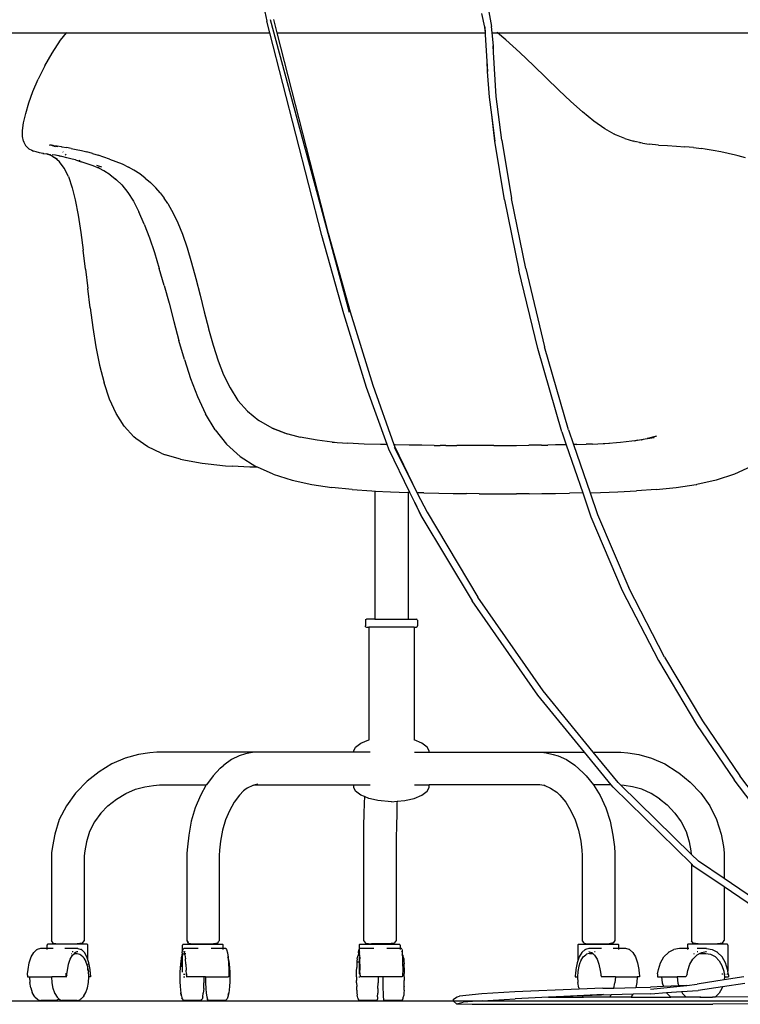
# Model space of a CAD drawing. Units: millimetres. Extents: x 3082 to 10181, y 884 to 5778.
# Drawn here: x 3675 to 4206, y 884 to 1609 of the extents above; entities that cross this region are included whole.
import ezdxf

# ---------------------------------------------------------------- set-up
doc = ezdxf.new("R2010")
doc.units = ezdxf.units.MM
doc.layers.add('Edges', color=7, linetype='Continuous')

# ---------------------------------------------------------------- blocks, each defined once
blk = doc.blocks.new('Wooden+workspace+desk fr')
at = {"layer": 'Edges'}
for p, q in [((2611.91, 5.9), (2609.94, -4.99)), ((2614.84, -5.57), (2616.94, 4.5)), ((2767.67, -9.57), (2770.17, 0.19)), ((2776.57, 5.86), (2775.13, -1.06)), ((2609.45, -9.57), (2609.94, -4.99)), ((2614.34, -9.57), (2614.6, -5.3)), ((2614.41, -9.57), (2614.84, -5.57)), ((2714.35, -215.48), (2772.42, -0.14)), ((2772.95, -9.57), (2775.13, -1.06)), ((2605.53, -9.57), (2218.93, -9.57)), ((2599.36, -14.8), (2605.53, -9.57)), ((2605.53, -9.57), (2606.01, -9.16)), ((2609.45, -9.57), (2605.53, -9.57)), ((2608.43, -19.19), (2609.45, -9.57)), ((2613.1, -30.57), (2614.25, -11.11)), ((2614.25, -11.11), (2614.41, -9.57)), ((2614.25, -11.11), (2614.34, -9.57)), ((2614.41, -9.57), (2614.34, -9.57)), ((2767.67, -9.57), (2614.41, -9.57)), ((2729.77, -157.48), (2767.67, -9.57)), ((2734.72, -158.75), (2772.95, -9.57)), ((2922.64, -9.57), (2772.95, -9.57)), ((2922.64, -9.57), (2922.33, -9.16)), ((2926.92, -15.11), (2922.64, -9.57)), ((2990.57, -9.57), (2922.64, -9.57)), ((2588.98, -24.22), (2599.36, -14.8)), ((2608.32, -23.91), (2608.43, -19.19)), ((2608.32, -23.91), (2608.58, -19.19)), ((2933.2, -24.55), (2926.92, -15.11)), ((2579.05, -33.66), (2588.98, -24.22)), ((2606.46, -56.51), (2608.32, -23.91)), ((2938.64, -34.01), (2933.2, -24.55)), ((2560.36, -51.84), (2579.05, -33.66)), ((2612.64, -38.2), (2613.1, -30.57)), ((2612.92, -38.1), (2613.1, -30.57)), ((2938.64, -34.01), (2943.25, -43.31)), ((2611.38, -57.09), (2612.92, -38.1)), ((2943.25, -43.31), (2943.51, -43.87)), ((2947.33, -52.85), (2943.51, -43.87)), ((2560.36, -51.84), (2551.52, -60.22)), ((2602.34, -88.56), (2606.46, -56.51)), ((2609.71, -70.05), (2611.38, -57.09)), ((2950.37, -61.3), (2947.33, -52.85)), ((2551.52, -60.22), (2542.96, -67.88)), ((2952.62, -69.03), (2950.37, -61.3)), ((2534.64, -74.64), (2542.96, -67.88)), ((2607.22, -89.38), (2609.71, -70.05)), ((2607.49, -89.29), (2609.71, -70.05)), ((2954.13, -75.86), (2952.62, -69.03)), ((2526.51, -80.31), (2534.64, -74.64)), ((2954.89, -81.59), (2954.13, -75.86)), ((2511.85, -87.47), (2519.15, -84.39)), ((2518.54, -84.73), (2519.15, -84.39)), ((2519.15, -84.39), (2519.29, -84.31)), ((2519.29, -84.31), (2519.59, -84.19)), ((2519.59, -84.19), (2526.51, -80.31)), ((2954.3, -89.42), (2954.92, -86.06)), ((2954.92, -86.06), (2954.89, -81.59)), ((2461.36, -94.17), (2455.39, -94.91)), ((2461.36, -94.17), (2467.51, -93.56)), ((2473.85, -93.07), (2467.51, -93.56)), ((2480.37, -92.7), (2473.85, -93.07)), ((2487.09, -92.28), (2480.37, -92.7)), ((2487.09, -92.28), (2493.99, -91.64)), ((2498.69, -90.97), (2493.99, -91.64)), ((2498.69, -90.97), (2498.83, -90.94)), ((2498.83, -90.94), (2505.38, -89.5)), ((2498.83, -90.94), (2501.05, -90.61)), ((2504.28, -89.84), (2504.32, -89.83)), ((2511.85, -87.47), (2505.38, -89.5)), ((2505.38, -89.5), (2506.01, -89.36)), ((2602.34, -88.56), (2595.14, -131.62)), ((2600.26, -132.53), (2607.49, -89.29)), ((2919.1, -94.68), (2922.59, -94.07)), ((2925.8, -93.6), (2922.59, -94.07)), ((2926.2, -93.53), (2925.8, -93.6)), ((2926.2, -93.53), (2926.26, -93.53)), ((2926.26, -93.53), (2929.5, -93.04)), ((2931.84, -92.8), (2928.99, -93.22)), ((2929.5, -93.04), (2931.84, -92.8)), ((2930.67, -93.38), (2931.84, -92.8)), ((2932.87, -92.68), (2930.88, -93.35)), ((2931.84, -92.8), (2930.88, -93.35)), ((2931.84, -92.8), (2931.9, -92.8)), ((2931.9, -92.8), (2931.92, -92.76)), ((2931.92, -92.76), (2931.98, -92.75)), ((2931.98, -92.75), (2932.46, -92.49)), ((2931.98, -92.75), (2932.13, -92.73)), ((2932.13, -92.73), (2934.35, -92.18)), ((2932.13, -92.73), (2932.62, -92.67)), ((2932.62, -92.67), (2932.87, -92.68)), ((2932.87, -92.68), (2933.08, -92.61)), ((2934.35, -92.18), (2933.08, -92.61)), ((2933.08, -92.61), (2935.48, -92.26)), ((2952.87, -92.59), (2951.15, -94.27)), ((2954.07, -90.15), (2952.87, -92.59)), ((2954.3, -89.42), (2954.07, -90.15)), ((2423.09, -101.75), (2428.29, -100.26)), ((2428.29, -100.26), (2430.39, -99.72)), ((2430.39, -99.72), (2435.74, -98.38)), ((2435.74, -98.38), (2441.23, -97.21)), ((2441.23, -97.21), (2446.88, -96.19)), ((2446.88, -96.19), (2452.69, -95.31)), ((2452.69, -95.31), (2455.39, -94.91)), ((2890.9, -102.59), (2899.2, -99.82)), ((2903.49, -98.49), (2899.2, -99.82)), ((2903.49, -98.49), (2907.63, -97.31)), ((2911.62, -96.29), (2907.63, -97.31)), ((2915.45, -95.41), (2911.62, -96.29)), ((2919.1, -94.68), (2915.45, -95.41)), ((2922.28, -101.63), (2926.08, -100.75)), ((2922.87, -99.79), (2923.46, -99.07)), ((2925.15, -97.39), (2925.22, -97.33)), ((2926.08, -100.75), (2929.72, -100)), ((2928.02, -100.25), (2927.34, -100.38)), ((2928.02, -100.25), (2930.82, -99.77)), ((2929.72, -100), (2930.82, -99.77)), ((2930.82, -99.77), (2933.19, -99.37)), ((2931.32, -101.47), (2931.4, -101.4)), ((2933.47, -100.18), (2931.4, -101.4)), ((2933.08, -100.33), (2933.47, -100.18)), ((2933.47, -100.18), (2936.03, -99.13)), ((2933.85, -99.9), (2934.04, -99.83)), ((2934.03, -99.65), (2934.5, -99.53)), ((2934.5, -99.53), (2934.04, -99.83)), ((2935.03, -99.23), (2934.37, -99.31)), ((2934.56, -99.52), (2934.5, -99.53)), ((2934.61, -99.49), (2934.56, -99.52)), ((2934.61, -99.49), (2936.45, -98.96)), ((2934.61, -99.49), (2936.03, -99.13)), ((2935.03, -99.23), (2934.61, -99.49)), ((2936.45, -98.96), (2935.03, -99.23)), ((2936.03, -99.13), (2937.19, -98.83)), ((2936.03, -99.13), (2936.45, -98.96)), ((2936.45, -98.96), (2936.48, -98.95)), ((2937.19, -98.83), (2936.48, -98.95)), ((2939.23, -98.49), (2937.19, -98.83)), ((2939.23, -98.49), (2939.58, -98.45)), ((2939.69, -98.42), (2939.58, -98.45)), ((2940.02, -98.36), (2939.69, -98.42)), ((2940.02, -98.36), (2942.43, -97.98)), ((2942.43, -97.98), (2944.96, -97.27)), ((2944.96, -97.27), (2946.85, -96.74)), ((2948.19, -96.09), (2946.85, -96.74)), ((2950.36, -94.99), (2948.19, -96.09)), ((2950.36, -94.99), (2951.15, -94.27)), ((2873.1, -110.67), (2877.08, -108.55)), ((2881.71, -106.18), (2877.08, -108.55)), ((2886.34, -104.24), (2881.71, -106.18)), ((2890.9, -102.59), (2886.34, -104.24)), ((2896.55, -108.51), (2897.4, -108.2)), ((2897.4, -108.2), (2900.34, -107.24)), ((2898.45, -109.5), (2902.95, -107.61)), ((2902.95, -107.61), (2907.43, -106)), ((2907.43, -106), (2911.8, -104.55)), ((2916.04, -103.25), (2911.8, -104.55)), ((2913.2, -103.52), (2912.6, -103.68)), ((2913.52, -103.44), (2913.2, -103.52)), ((2916.04, -103.25), (2918.32, -102.64)), ((2918.32, -102.64), (2922.28, -101.63)), ((2924.31, -109.24), (2927.78, -104.64)), ((2927.78, -104.64), (2931.32, -101.47)), ((2931.32, -101.47), (2929.58, -102.52)), ((2864.74, -116.57), (2868.63, -113.49)), ((2868.63, -113.49), (2873.1, -110.67)), ((2890.41, -114.17), (2885.83, -117.79)), ((2890.41, -114.17), (2895.02, -111.24)), ((2895.02, -111.24), (2898.45, -109.5)), ((2898.45, -109.5), (2899.63, -108.89)), ((2921.13, -115.48), (2918.39, -123.65)), ((2921.13, -115.48), (2924.31, -109.24)), ((2860.71, -119.82), (2856.94, -123.75)), ((2864.74, -116.57), (2860.71, -119.82)), ((2881.97, -121.62), (2877.57, -127.09)), ((2885.83, -117.79), (2881.97, -121.62)), ((2885.83, -117.79), (2886.49, -117.13)), ((2853.68, -127.37), (2850.73, -131.31)), ((2853.68, -127.37), (2856.94, -123.75)), ((2877.57, -127.09), (2873.33, -133.67)), ((2918.39, -123.65), (2916.25, -132.48)), ((2584.68, -183.18), (2595.14, -131.62)), ((2600.26, -132.53), (2589.76, -184.27)), ((2848.06, -135.35), (2846.61, -137.89)), ((2848.06, -135.35), (2850.73, -131.31)), ((2873.33, -133.67), (2869.28, -141.51)), ((2916.24, -132.55), (2914.08, -143.96)), ((2916.24, -132.55), (2916.01, -133.46)), ((2916.25, -132.48), (2916.24, -132.55)), ((2844.06, -142.43), (2840.79, -149.39)), ((2846.61, -137.89), (2844.06, -142.43)), ((2865.39, -150.49), (2869.28, -141.51)), ((2914.08, -143.96), (2912.15, -156.51)), ((2840.79, -149.39), (2837.36, -157.97)), ((2865.39, -150.49), (2861.63, -160.5)), ((2713.6, -215.16), (2729.77, -157.48)), ((2718.53, -216.53), (2734.72, -158.75)), ((2837.36, -157.97), (2833.92, -167.88)), ((2912.15, -156.51), (2910.37, -169.74)), ((2861.63, -160.5), (2857.96, -171.43)), ((2833.92, -167.88), (2830.61, -178.84)), ((2857.96, -171.43), (2854.35, -183.18)), ((2908.67, -183.51), (2910.37, -169.74)), ((2830.61, -178.84), (2827.41, -190.54)), ((2584.68, -183.18), (2570.77, -240.78)), ((2575.81, -242.07), (2589.76, -184.27)), ((2850.77, -195.64), (2854.35, -183.18)), ((2908.64, -183.67), (2906.94, -197.78)), ((2908.64, -183.67), (2908.67, -183.51)), ((2827.41, -190.54), (2824.28, -202.69)), ((2850.77, -195.64), (2847.18, -208.69)), ((2824.28, -202.69), (2821.2, -214.98)), ((2905.16, -212.13), (2906.94, -197.78)), ((2847.18, -208.69), (2843.55, -222.23)), ((2696.97, -269.23), (2713.6, -215.16)), ((2701.84, -270.77), (2718.53, -216.53)), ((2821.2, -214.98), (2818.14, -227.11)), ((2905.16, -212.13), (2903.21, -226.52)), ((2843.55, -222.23), (2839.84, -236.14)), ((2818.04, -227.58), (2814.72, -239.51)), ((2818.14, -227.11), (2818.04, -227.58)), ((2903.21, -226.52), (2900.95, -240.69)), ((2835.86, -250.16), (2839.84, -236.14)), ((2553.23, -301.94), (2570.77, -240.78)), ((2558.2, -303.46), (2575.81, -242.07)), ((2814.72, -239.51), (2811.04, -251.01)), ((2900.95, -240.69), (2898.25, -254.37)), ((2811.04, -251.01), (2806.99, -261.42)), ((2835.86, -250.16), (2831.4, -264.03)), ((2898.25, -254.37), (2894.96, -267.31)), ((2806.99, -261.42), (2802.26, -271.07)), ((2806.99, -261.42), (2806.79, -261.93)), ((2831.4, -264.03), (2826.27, -277.46)), ((2890.94, -279.23), (2894.96, -267.31)), ((2681.52, -312.9), (2696.97, -269.23)), ((2686.63, -312.78), (2701.84, -270.77)), ((2802.26, -271.07), (2796.43, -280.18)), ((2796.43, -280.18), (2789.46, -288.23)), ((2826.27, -277.46), (2820.25, -290.2)), ((2886.05, -289.94), (2890.94, -279.23)), ((2789.46, -288.23), (2781.17, -295.08)), ((2771.37, -300.58), (2781.17, -295.08)), ((2813.16, -301.98), (2820.25, -290.2)), ((2880.16, -299.25), (2886.05, -289.94)), ((2553.23, -301.94), (2549.53, -312.7)), ((2558.2, -303.46), (2554.99, -312.82)), ((2762.46, -304), (2750.63, -307.19)), ((2771.37, -300.58), (2760.35, -304.88)), ((2762.46, -304), (2771.37, -300.58)), ((2813.16, -301.98), (2804.79, -312.53)), ((2873.1, -306.95), (2880.16, -299.25)), ((2488.43, -306.54), (2490.79, -307.21)), ((2488.43, -306.54), (2495.22, -308.31)), ((2495.22, -308.31), (2490.17, -307.42)), ((2495.22, -308.31), (2495.25, -308.32)), ((2502.43, -309.6), (2495.25, -308.32)), ((2498.03, -309.27), (2497.99, -309.26)), ((2499.13, -309.35), (2499.18, -309.35)), ((2499.18, -309.35), (2499.39, -309.41)), ((2499.39, -309.41), (2499.43, -309.42)), ((2502.53, -309.61), (2502.43, -309.6)), ((2515.05, -311.07), (2502.53, -309.61)), ((2502.53, -309.61), (2504.27, -309.93)), ((2504.32, -309.93), (2504.27, -309.93)), ((2526.56, -311.89), (2515.05, -311.07)), ((2727.23, -310.88), (2715.91, -311.74)), ((2725.44, -311.1), (2727.23, -310.88)), ((2727.23, -310.88), (2738.19, -309.5)), ((2738.19, -309.5), (2750.63, -307.19)), ((2862.78, -314.5), (2871.52, -308.38)), ((2871.52, -308.38), (2873.1, -306.95)), ((2526.56, -311.89), (2523.13, -311.74)), ((2527.72, -311.97), (2526.56, -311.89)), ((2535.56, -312.32), (2527.72, -311.97)), ((2535.56, -312.32), (2537.43, -312.37)), ((2549.53, -312.7), (2537.36, -348.2)), ((2537.43, -312.37), (2540.12, -312.49)), ((2547.14, -312.66), (2540.12, -312.49)), ((2554.99, -312.82), (2542.8, -348.36)), ((2547.14, -312.66), (2547.41, -312.65)), ((2547.41, -312.65), (2549.53, -312.7)), ((2554.99, -312.82), (2558.38, -312.92)), ((2558.38, -312.92), (2562.87, -312.99)), ((2562.87, -312.99), (2568.56, -313.12)), ((2573.02, -313.16), (2568.56, -313.12)), ((2573.02, -313.16), (2582.5, -313.28)), ((2591.42, -313.35), (2582.5, -313.28)), ((2599.91, -313.4), (2591.42, -313.35)), ((2603.75, -313.43), (2599.91, -313.4)), ((2608.05, -313.42), (2603.75, -313.43)), ((2608.05, -313.42), (2611.71, -313.44)), ((2611.71, -313.44), (2615.98, -313.43)), ((2615.98, -313.43), (2627.41, -313.44)), ((2627.41, -313.44), (2631.6, -313.43)), ((2631.6, -313.43), (2635.38, -313.43)), ((2636.77, -313.43), (2635.38, -313.43)), ((2639.52, -313.42), (2636.77, -313.43)), ((2643.56, -313.4), (2639.52, -313.42)), ((2643.56, -313.4), (2647.67, -313.4)), ((2652.08, -313.35), (2647.67, -313.4)), ((2652.08, -313.35), (2661.03, -313.26)), ((2661.03, -313.26), (2670.54, -313.12)), ((2681.6, -314.56), (2662.05, -353.19)), ((2664.49, -348.18), (2681.08, -314.14)), ((2669.89, -348.01), (2685.43, -316.12)), ((2670.54, -313.12), (2680.72, -312.92)), ((2680.72, -312.92), (2681.52, -312.9)), ((2681.08, -314.14), (2681.52, -312.9)), ((2685.43, -316.12), (2686.63, -312.78)), ((2686.63, -312.78), (2691.66, -312.65)), ((2691.66, -312.65), (2703.5, -312.32)), ((2703.5, -312.32), (2715.91, -311.74)), ((2804.79, -312.53), (2794.94, -321.58)), ((2852.88, -319.02), (2862.78, -314.5)), ((2794.94, -321.58), (2783.4, -328.86)), ((2834.97, -324.25), (2822.85, -326.44)), ((2838.75, -323.46), (2834.97, -324.25)), ((2838.75, -323.46), (2849.92, -320.2)), ((2852.88, -319.02), (2849.92, -320.2)), ((2418.9, -328.81), (2431.19, -334.53)), ((2770.53, -334.58), (2782.05, -329.45)), ((2782.05, -329.45), (2782.15, -329.45)), ((2782.15, -329.45), (2783.4, -328.86)), ((2782.15, -329.45), (2787.64, -329.3)), ((2787.64, -329.3), (2800.59, -328.61)), ((2805.65, -328.27), (2800.59, -328.61)), ((2818.38, -326.94), (2805.65, -328.27)), ((2822.85, -326.44), (2818.38, -326.94)), ((2431.19, -334.53), (2444.64, -338.88)), ((2444.64, -338.88), (2458.9, -342.08)), ((2756.65, -338.94), (2742.12, -342.15)), ((2770.53, -334.58), (2756.65, -338.94)), ((2459.27, -342.15), (2458.9, -342.08)), ((2473.96, -344.4), (2459.27, -342.15)), ((2488.7, -345.91), (2473.96, -344.4)), ((2488.7, -345.91), (2503.15, -346.86)), ((2516.92, -347.48), (2503.15, -346.86)), ((2529.65, -347.96), (2516.92, -347.48)), ((2671.29, -347.88), (2671.29, -347.97)), ((2684.18, -347.48), (2671.44, -347.96)), ((2695.72, -346.96), (2684.18, -347.48)), ((2695.72, -346.85), (2695.72, -346.96)), ((2697.95, -346.86), (2695.72, -346.96)), ((2695.72, -346.96), (2695.72, -441.15)), ((2712.42, -345.91), (2697.95, -346.86)), ((2712.42, -345.91), (2727.26, -344.4)), ((2742.12, -342.15), (2727.26, -344.4)), ((2537.36, -348.2), (2529.65, -347.96)), ((2537.36, -348.2), (2531.87, -364.19)), ((2542.8, -348.36), (2536.74, -366.02)), ((2542.8, -348.36), (2552.51, -348.58)), ((2562.89, -348.76), (2552.51, -348.58)), ((2572.76, -348.86), (2562.89, -348.76)), ((2582.24, -348.91), (2572.76, -348.86)), ((2582.24, -348.91), (2591.46, -348.93)), ((2609.63, -348.93), (2591.46, -348.93)), ((2618.85, -348.91), (2609.63, -348.93)), ((2618.85, -348.91), (2628.32, -348.86)), ((2638.19, -348.76), (2628.32, -348.86)), ((2648.58, -348.58), (2638.19, -348.76)), ((2659.62, -348.33), (2648.58, -348.58)), ((2662.05, -353.19), (2657.33, -362.5)), ((2659.62, -348.33), (2664.49, -348.18)), ((2662.05, -353.19), (2664.49, -348.18)), ((2666.33, -355.32), (2669.89, -348.01)), ((2669.89, -348.01), (2671.29, -347.97)), ((2671.29, -347.97), (2671.44, -347.96)), ((2671.29, -347.97), (2671.29, -441.15)), ((2661.67, -364.88), (2666.33, -355.32)), ((2666.33, -355.32), (2661.85, -364.88)), ((2531.87, -364.19), (2508.91, -418.07)), ((2536.74, -366.02), (2513.63, -420.25)), ((2657.33, -362.5), (2619.84, -425.14)), ((2661.85, -364.88), (2624.15, -427.86)), ((2482.51, -469.23), (2508.91, -418.07)), ((2513.63, -420.25), (2487.07, -471.72)), ((2571.8, -494.13), (2619.84, -425.14)), ((2575.89, -497.16), (2624.15, -427.86)), ((2664.52, -441.4), (2664.31, -442.16)), ((2664.52, -441.4), (2665.14, -441.15)), ((2671.29, -441.15), (2665.14, -441.15)), ((2671.29, -441.15), (2671.29, -441.4)), ((2695.72, -441.15), (2671.29, -441.15)), ((2695.72, -441.15), (2695.72, -441.4)), ((2695.72, -441.15), (2701.87, -441.15)), ((2702.5, -441.4), (2701.87, -441.15)), ((2702.5, -441.4), (2702.71, -442.16)), ((2664.31, -442.16), (2664.31, -446.23)), ((2664.52, -446.99), (2664.31, -446.23)), ((2664.52, -446.99), (2665.14, -447.24)), ((2666.8, -447.24), (2665.14, -447.24)), ((2666.77, -446.99), (2666.8, -447.24)), ((2666.8, -447.24), (2666.77, -530.06)), ((2666.8, -447.24), (2700.24, -447.24)), ((2700.24, -446.99), (2700.24, -447.24)), ((2700.24, -447.24), (2700.24, -530.01)), ((2701.87, -447.24), (2700.24, -447.24)), ((2702.5, -446.99), (2701.87, -447.24)), ((2702.5, -446.99), (2702.71, -446.23)), ((2702.71, -442.16), (2702.71, -446.23)), ((2482.51, -469.23), (2454.62, -515.99)), ((2487.07, -471.72), (2459.02, -518.73)), ((2534.97, -539.08), (2571.8, -494.13)), ((2541.55, -539.08), (2575.89, -497.16)), ((2454.62, -515.99), (2427.21, -556.63)), ((2459.02, -518.73), (2431.45, -559.61)), ((2655.8, -538.14), (2657.12, -535.51)), ((2657.12, -535.51), (2661.1, -532.57)), ((2661.1, -532.57), (2666.77, -530.06)), ((2666.77, -530.06), (2666.81, -530.04)), ((2706, -532.57), (2700.24, -530.01)), ((2700.24, -530.01), (2700.24, -530.39)), ((2709.97, -535.51), (2706, -532.57)), ((2711.3, -538.14), (2709.97, -535.51)), ((2492.04, -543.57), (2482.47, -547.83)), ((2501.58, -540.92), (2492.04, -543.57)), ((2509.62, -539.54), (2501.58, -540.92)), ((2514.68, -539.08), (2509.62, -539.54)), ((2534.97, -539.08), (2514.68, -539.08)), ((2516.6, -561.5), (2534.97, -539.08)), ((2521.74, -563.25), (2541.55, -539.08)), ((2573.03, -539.08), (2541.55, -539.08)), ((2560.93, -541.85), (2554.74, -544.47)), ((2564.44, -540.92), (2560.93, -541.85)), ((2569.71, -539.54), (2564.44, -540.92)), ((2573.03, -539.08), (2569.71, -539.54)), ((2655.8, -539.08), (2573.03, -539.08)), ((2655.8, -539.08), (2655.8, -538.14)), ((2666.57, -539.08), (2655.8, -539.08)), ((2699.14, -539.08), (2711.3, -539.08)), ((2711.3, -539.08), (2711.3, -538.14)), ((2711.3, -539.08), (2784.1, -539.08)), ((2784.1, -539.08), (2787.12, -539.54)), ((2784.1, -539.08), (2856.21, -539.08)), ((2787.12, -539.54), (2790.88, -540.49)), ((2790.88, -540.49), (2795.61, -541.85)), ((2795.61, -541.85), (2801.23, -544.47)), ((2856.21, -539.08), (2861.39, -539.54)), ((2861.39, -539.54), (2869.62, -540.92)), ((2869.62, -540.92), (2879.38, -543.57)), ((2879.38, -543.57), (2889.16, -547.83)), ((2482.47, -547.83), (2473.21, -553.55)), ((2548.55, -548.69), (2542.54, -554.35)), ((2554.74, -544.47), (2548.55, -548.69)), ((2801.23, -544.47), (2806.86, -548.69)), ((2809.49, -551.02), (2806.86, -548.69)), ((2889.16, -547.83), (2898.64, -553.55)), ((2402.26, -589.44), (2427.21, -556.63)), ((2472.13, -554.35), (2463.59, -561.28)), ((2473.21, -553.55), (2472.13, -554.35)), ((2540.32, -556.5), (2534.9, -563.23)), ((2540.32, -556.5), (2542.54, -554.35)), ((2809.49, -551.02), (2814.77, -556.5)), ((2814.77, -556.5), (2819.7, -563.23)), ((2898.64, -553.55), (2907.47, -560.56)), ((2406.3, -592.68), (2431.45, -559.61)), ((2463.59, -561.28), (2455.91, -569.42)), ((2462.77, -621.43), (2520.38, -564.91)), ((2462.92, -614.17), (2514.66, -563.41)), ((2499.31, -566.5), (2506.22, -564.59)), ((2506.22, -564.59), (2512.3, -563.59)), ((2512.3, -563.59), (2514.66, -563.41)), ((2514.66, -563.41), (2516.6, -561.5)), ((2520.38, -564.91), (2521.74, -563.25)), ((2521.74, -563.25), (2534.88, -563.25)), ((2534.88, -563.25), (2530.02, -571.11)), ((2534.9, -563.23), (2534.88, -563.25)), ((2570.71, -563.78), (2566.4, -565.6)), ((2570.71, -563.78), (2571.47, -563.59)), ((2571, -563.66), (2570.71, -563.78)), ((2571.47, -563.59), (2574.34, -563.25)), ((2572.6, -563.25), (2572.72, -563.25)), ((2574.34, -563.25), (2655.8, -563.25)), ((2655.8, -565.17), (2655.8, -563.25)), ((2666.57, -563.25), (2655.8, -563.25)), ((2657.12, -567.79), (2655.8, -565.17)), ((2711.3, -563.25), (2699.14, -563.25)), ((2709.97, -567.79), (2711.3, -565.17)), ((2711.3, -565.17), (2711.3, -563.25)), ((2782.91, -563.25), (2711.3, -563.25)), ((2781.76, -562.64), (2783.86, -563.25)), ((2784.88, -563.5), (2782.91, -563.25)), ((2783.86, -563.25), (2782.91, -563.25)), ((2783.86, -563.25), (2784.88, -563.5)), ((2784.88, -563.5), (2785.42, -563.66)), ((2785.42, -563.66), (2789.6, -565.6)), ((2819.7, -563.23), (2819.72, -563.25)), ((2854.17, -563.25), (2819.72, -563.25)), ((2819.72, -563.25), (2824.13, -571.11)), ((2858.65, -563.59), (2854.17, -563.25)), ((2864.87, -564.59), (2858.65, -563.59)), ((2871.94, -566.5), (2864.87, -564.59)), ((2907.47, -560.56), (2915.42, -568.8)), ((2455.91, -569.42), (2449.34, -578.68)), ((2486.22, -573.41), (2492.44, -569.56)), ((2492.44, -569.56), (2499.31, -566.5)), ((2530.02, -571.11), (2525.86, -580.05)), ((2559.62, -570.72), (2555.31, -576.07)), ((2561.83, -568.7), (2559.62, -570.72)), ((2566.4, -565.6), (2561.83, -568.7)), ((2661.1, -570.69), (2657.12, -567.79)), ((2666.87, -573.22), (2661.1, -570.69)), ((2700.22, -573.22), (2703.44, -571.81)), ((2703.44, -571.81), (2706, -570.69)), ((2703.44, -571.81), (2703.61, -576.68)), ((2706, -570.69), (2709.97, -567.79)), ((2789.6, -565.6), (2792.35, -567.66)), ((2791.12, -566.38), (2792.35, -567.66)), ((2792.35, -567.66), (2795.31, -570.72)), ((2795.31, -570.72), (2799.22, -576.07)), ((2824.13, -571.11), (2827.91, -580.05)), ((2878.97, -569.56), (2871.94, -566.5)), ((2885.77, -573.67), (2878.97, -569.56)), ((2915.99, -569.42), (2915.42, -568.8)), ((2915.99, -569.42), (2922.71, -578.68)), ((2449.34, -578.68), (2444.25, -588.84)), ((2480.55, -578.02), (2474.92, -583.94)), ((2486.22, -573.41), (2480.55, -578.02)), ((2485.79, -573.67), (2486.22, -573.41)), ((2555.31, -576.07), (2551.47, -582.25)), ((2672.56, -574.51), (2666.87, -573.22)), ((2673.61, -574.7), (2672.56, -574.51)), ((2679.4, -575.27), (2673.61, -574.7)), ((2679.4, -575.19), (2679.4, -575.27)), ((2679.4, -575.27), (2679.45, -576.68)), ((2683.55, -575.67), (2679.4, -575.27)), ((2679.45, -576.68), (2679.66, -584.57)), ((2683.55, -575.67), (2693.48, -574.7)), ((2693.48, -574.7), (2694.53, -574.51)), ((2694.53, -574.51), (2700.22, -573.22)), ((2703.61, -576.68), (2703.82, -584.57)), ((2799.22, -576.07), (2802.71, -582.25)), ((2892.14, -578.73), (2885.77, -573.67)), ((2897.33, -584.06), (2892.14, -578.73)), ((2922.71, -578.68), (2927.92, -588.84)), ((2474.92, -583.94), (2470.26, -590.46)), ((2525.86, -580.05), (2522.65, -589.85)), ((2551.47, -582.25), (2548.27, -589.09)), ((2679.66, -584.57), (2679.82, -593.2)), ((2703.82, -584.57), (2703.98, -593.2)), ((2802.71, -582.25), (2805.62, -589.09)), ((2827.91, -580.05), (2830.83, -589.85)), ((2897.33, -584.06), (2902, -590.46)), ((2897.81, -584.56), (2897.33, -584.06)), ((2444.25, -588.84), (2441.01, -599.63)), ((2470.26, -590.46), (2466.71, -597.56)), ((2522.65, -589.85), (2520.6, -600.28)), ((2548.27, -589.09), (2545.83, -596.55)), ((2679.82, -593.2), (2679.92, -602.43)), ((2703.98, -593.2), (2704.09, -602.43)), ((2805.62, -589.09), (2807.83, -596.55)), ((2830.83, -589.85), (2832.69, -600.28)), ((2902, -590.46), (2905.62, -597.56)), ((2927.92, -588.84), (2931.23, -599.63)), ((2441.01, -599.63), (2439.27, -608.56)), ((2466.71, -597.56), (2464.43, -605.24)), ((2520.6, -600.28), (2519.5, -608.94)), ((2545.83, -596.55), (2544.26, -604.58)), ((2807.83, -596.55), (2809.26, -604.58)), ((2832.69, -600.28), (2833.69, -608.94)), ((2905.62, -597.56), (2907.96, -605.23)), ((2931.23, -599.63), (2933.01, -608.56)), ((2439.27, -608.56), (2438.7, -613.14)), ((2464.43, -605.24), (2463.19, -611.77)), ((2544.26, -604.58), (2543.41, -611.4)), ((2679.92, -602.43), (2679.98, -610.17)), ((2704.09, -602.43), (2704.14, -610.17)), ((2809.26, -604.58), (2810.03, -611.4)), ((2907.96, -605.23), (2909.23, -611.77)), ((2933.01, -608.56), (2933.6, -613.14)), ((2438.7, -613.14), (2438.7, -632.24)), ((2457.69, -619.3), (2462.92, -614.17)), ((2463.19, -611.77), (2462.92, -614.17)), ((2519.5, -608.94), (2519.13, -613.41)), ((2519.13, -613.41), (2519.13, -677.88)), ((2543.41, -611.4), (2543.13, -615.21)), ((2543.13, -615.21), (2543.13, -677.95)), ((2679.98, -610.17), (2680, -614.31)), ((2680, -614.31), (2680, -677.91)), ((2704.14, -610.17), (2704.16, -614.31)), ((2704.16, -614.31), (2704.16, -677.91)), ((2810.03, -611.4), (2810.29, -615.21)), ((2810.29, -615.21), (2810.29, -677.95)), ((2833.69, -608.94), (2834.02, -613.41)), ((2834.02, -613.41), (2834.02, -677.88)), ((2909.23, -611.77), (2909.66, -615.48)), ((2909.66, -615.48), (2909.66, -677.97)), ((2933.6, -613.14), (2933.6, -677.86)), ((2438.7, -632.24), (2457.69, -619.3)), ((2438.7, -638.39), (2460.93, -623.24)), ((2460.93, -623.24), (2462.77, -621.43)), ((2462.77, -621.43), (2462.77, -677.97)), ((2398.6, -659.56), (2438.7, -632.24)), ((2400.72, -664.26), (2438.7, -638.39)), ((2438.7, -638.39), (2438.7, -677.86)), ((2436.12, -680.77), (2436.05, -681.39)), ((2436.12, -680.77), (2436.34, -680.56)), ((2436.34, -680.56), (2465.45, -680.56)), ((2439.92, -679.66), (2438.7, -677.86)), ((2439.92, -679.66), (2443.6, -680.26)), ((2457.87, -680.26), (2443.6, -680.26)), ((2457.87, -680.26), (2461.55, -679.69)), ((2461.55, -679.69), (2462.77, -677.97)), ((2465.67, -680.77), (2465.45, -680.56)), ((2465.67, -680.77), (2465.74, -681.39)), ((2516.41, -680.77), (2516.34, -681.39)), ((2516.63, -680.56), (2516.41, -680.77)), ((2545.84, -680.56), (2516.63, -680.56)), ((2519.13, -677.88), (2520.02, -679.2)), ((2520.02, -679.2), (2520.47, -679.67)), ((2521.29, -679.61), (2520.02, -679.2)), ((2520.47, -679.67), (2523.31, -680.26)), ((2521.31, -679.66), (2521.29, -679.61)), ((2521.31, -679.66), (2523.31, -680.26)), ((2538.94, -680.26), (2523.31, -680.26)), ((2541.79, -679.68), (2538.94, -680.26)), ((2542.24, -679.24), (2541.79, -679.68)), ((2541.98, -679.33), (2542.24, -679.24)), ((2543.13, -677.95), (2542.24, -679.24)), ((2546.06, -680.77), (2545.84, -680.56)), ((2546.14, -681.39), (2546.06, -680.77)), ((2677.27, -680.77), (2677.2, -681.39)), ((2677.49, -680.56), (2677.27, -680.77)), ((2706.7, -680.56), (2677.49, -680.56)), ((2680, -677.91), (2681.51, -679.67)), ((2681.51, -679.67), (2686.04, -680.26)), ((2686.04, -680.26), (2698.12, -680.26)), ((2702.65, -679.67), (2698.12, -680.26)), ((2704.16, -677.91), (2702.65, -679.67)), ((2706.92, -680.77), (2706.7, -680.56)), ((2706.99, -681.39), (2706.92, -680.77)), ((2807.58, -680.77), (2807.51, -681.39)), ((2807.8, -680.56), (2807.58, -680.77)), ((2836.86, -680.56), (2807.8, -680.56)), ((2810.29, -677.95), (2810.76, -678.64)), ((2810.76, -678.64), (2810.35, -677.94)), ((2811.37, -679.68), (2810.76, -678.64)), ((2811.37, -679.68), (2814.43, -680.26)), ((2829.88, -680.26), (2814.43, -680.26)), ((2832.94, -679.67), (2829.88, -680.26)), ((2832.94, -679.67), (2833.66, -678.42)), ((2833.66, -678.42), (2833.15, -679.2)), ((2834.02, -677.88), (2833.66, -678.42)), ((2837.08, -680.77), (2836.86, -680.56)), ((2837.16, -681.39), (2837.08, -680.77)), ((2907.11, -680.77), (2907.04, -681.39)), ((2907.33, -680.56), (2907.11, -680.77)), ((2907.33, -680.56), (2936.49, -680.56)), ((2910.93, -679.69), (2909.66, -677.97)), ((2910.93, -679.69), (2914.74, -680.26)), ((2928.51, -680.26), (2914.74, -680.26)), ((2932.33, -679.66), (2928.51, -680.26)), ((2932.33, -679.66), (2933.6, -677.86)), ((2936.71, -680.77), (2936.49, -680.56)), ((2936.78, -681.39), (2936.71, -680.77)), ((2436.05, -681.39), (2436.05, -699.77)), ((2440.28, -689.87), (2443.59, -686.54)), ((2443.59, -686.54), (2443.71, -686.45)), ((2447.6, -684.37), (2443.71, -686.45)), ((2448.64, -687.92), (2445.43, -689.64)), ((2451.76, -683.64), (2447.6, -684.37)), ((2452.07, -687.32), (2448.64, -687.92)), ((2451.76, -683.64), (2458.54, -683.64)), ((2451.76, -686.11), (2452.19, -686.11)), ((2451.76, -686.11), (2455.43, -686.76)), ((2456.48, -687.32), (2452.07, -687.32)), ((2455.43, -686.76), (2456.48, -687.32)), ((2456.52, -687.32), (2456.48, -687.32)), ((2456.52, -687.32), (2458.73, -688.51)), ((2458.14, -686.11), (2458.54, -686.11)), ((2461.69, -691.48), (2458.73, -688.51)), ((2460.89, -687.54), (2460.54, -687.48)), ((2464.72, -683.64), (2465.74, -683.64)), ((2465.74, -681.39), (2465.74, -683.64)), ((2465.74, -683.64), (2465.74, -684.37)), ((2465.74, -683.64), (2471.5, -683.64)), ((2471.5, -683.64), (2475.66, -684.37)), ((2479.55, -686.45), (2475.66, -684.37)), ((2479.55, -686.45), (2479.67, -686.54)), ((2482.98, -689.87), (2479.67, -686.54)), ((2505.97, -686.54), (2503.94, -689.87)), ((2508.33, -684.47), (2505.97, -686.54)), ((2508.33, -684.47), (2508.55, -684.37)), ((2508.55, -684.37), (2511.1, -683.64)), ((2511.1, -683.64), (2516.34, -683.64)), ((2516.34, -681.39), (2516.34, -683.64)), ((2516.34, -683.64), (2516.34, -684.37)), ((2516.34, -683.64), (2520.41, -683.64)), ((2528.9, -683.64), (2538.21, -683.64)), ((2534.06, -688.51), (2532.26, -691.48)), ((2533.67, -686.11), (2534.02, -686.11)), ((2535.42, -687.32), (2534.06, -688.51)), ((2535.42, -687.32), (2535.12, -687.32)), ((2536.11, -686.72), (2535.42, -687.32)), ((2537.79, -687.32), (2535.42, -687.32)), ((2536.11, -686.72), (2535.96, -686.76)), ((2536.17, -686.66), (2536.11, -686.72)), ((2538.08, -686.11), (2536.17, -686.66)), ((2537.79, -687.32), (2539.89, -687.92)), ((2538.08, -686.11), (2538.21, -686.11)), ((2538.21, -683.64), (2540.76, -684.37)), ((2540.54, -688.24), (2539.89, -687.92)), ((2542.46, -689.93), (2540.54, -688.24)), ((2540.98, -684.47), (2540.76, -684.37)), ((2540.98, -684.47), (2543.35, -686.54)), ((2543.35, -686.54), (2545.37, -689.87)), ((2546.14, -691.97), (2546.14, -681.39)), ((2675.5, -688.25), (2675.17, -688.66)), ((2675.5, -688.25), (2675.41, -690.09)), ((2675.56, -686.81), (2675.5, -688.25)), ((2675.83, -687.82), (2675.5, -688.25)), ((2675.74, -684.76), (2675.56, -686.81)), ((2675.92, -684.05), (2675.74, -684.76)), ((2675.92, -684.05), (2676.01, -683.74)), ((2675.95, -685.8), (2675.92, -685.7)), ((2676.01, -683.74), (2676.26, -683.64)), ((2676.26, -683.64), (2677.2, -683.64)), ((2677.2, -681.39), (2677.2, -683.64)), ((2677.2, -683.64), (2686.81, -683.64)), ((2677.2, -683.64), (2677.2, -684.37)), ((2696.41, -683.64), (2706.95, -683.64)), ((2706.9, -687.51), (2706.8, -687.46)), ((2706.96, -688.24), (2706.82, -691.26)), ((2706.88, -686.11), (2706.95, -686.11)), ((2706.95, -683.64), (2706.99, -681.39)), ((2706.99, -684.46), (2706.95, -683.64)), ((2706.95, -683.64), (2707.21, -683.74)), ((2706.95, -686.11), (2706.99, -686.1)), ((2706.96, -688.24), (2707.02, -687.56)), ((2706.99, -689.42), (2706.96, -688.24)), ((2706.99, -686.1), (2706.99, -684.76)), ((2707.02, -687.56), (2707.12, -686.36)), ((2707.25, -687.65), (2707.02, -687.56)), ((2707.29, -685.7), (2707.12, -686.36)), ((2707.21, -683.74), (2707.29, -684.05)), ((2707.72, -688.25), (2707.25, -687.65)), ((2707.29, -684.05), (2707.48, -684.76)), ((2707.65, -686.81), (2707.48, -684.76)), ((2707.65, -686.81), (2707.72, -688.25)), ((2707.72, -688.25), (2707.75, -689.04)), ((2708.04, -688.66), (2707.72, -688.25)), ((2804.18, -686.81), (2803.74, -690.09)), ((2804.78, -684.47), (2804.18, -686.81)), ((2805.34, -683.74), (2804.78, -684.47)), ((2805.34, -683.74), (2805.6, -683.64)), ((2805.6, -683.64), (2807.51, -683.64)), ((2807.51, -681.39), (2807.51, -683.64)), ((2807.51, -683.64), (2816.09, -683.64)), ((2807.51, -683.64), (2807.51, -684.37)), ((2825.65, -683.64), (2836.14, -683.64)), ((2835.33, -687.32), (2834.92, -687.32)), ((2835.49, -688.24), (2835.08, -691.26)), ((2835.41, -686.11), (2835.58, -686.11)), ((2835.49, -688.24), (2835.71, -687.34)), ((2835.71, -687.34), (2835.89, -686.66)), ((2836.43, -687.65), (2835.71, -687.34)), ((2836.39, -686.01), (2835.89, -686.66)), ((2835.89, -686.66), (2835.96, -686.36)), ((2836.14, -683.64), (2836.39, -683.74)), ((2836.16, -686.11), (2836.39, -686.01)), ((2836.39, -683.74), (2836.96, -684.47)), ((2837.16, -688.57), (2836.43, -687.65)), ((2836.96, -684.47), (2837.16, -685.25)), ((2837.16, -685.25), (2837.16, -681.39)), ((2837.55, -686.81), (2837.16, -685.25)), ((2837.16, -688.57), (2837.16, -687.02)), ((2837.55, -686.81), (2838, -690.09)), ((2907.04, -681.39), (2907.04, -691.38)), ((2907.54, -689.87), (2909.44, -686.54)), ((2909.44, -686.54), (2911.65, -684.47)), ((2912.05, -688.26), (2910.26, -689.93)), ((2911.65, -684.47), (2911.87, -684.37)), ((2914.25, -683.64), (2911.87, -684.37)), ((2912.05, -688.26), (2912.11, -688.23)), ((2912.72, -687.92), (2912.11, -688.23)), ((2914.68, -687.32), (2912.72, -687.92)), ((2914.25, -683.64), (2923.73, -683.64)), ((2914.25, -686.11), (2915.3, -686.11)), ((2914.25, -686.11), (2916.14, -686.66)), ((2916.84, -687.32), (2914.68, -687.32)), ((2916.14, -686.66), (2916.19, -686.71)), ((2916.19, -686.71), (2916.35, -686.76)), ((2916.84, -687.32), (2916.19, -686.71)), ((2918.11, -688.51), (2916.84, -687.32)), ((2917.12, -687.32), (2916.84, -687.32)), ((2917.72, -686.11), (2918.5, -686.11)), ((2919.8, -691.48), (2918.11, -688.51)), ((2919.05, -687.32), (2918.75, -687.32)), ((2932.37, -683.64), (2936.78, -683.64)), ((2936.78, -683.64), (2936.78, -681.39)), ((2936.78, -684.37), (2936.78, -683.64)), ((2936.78, -683.64), (2941.85, -683.64)), ((2941.85, -683.64), (2944.23, -684.37)), ((2944.45, -684.47), (2944.23, -684.37)), ((2946.66, -686.54), (2944.45, -684.47)), ((2948.56, -689.87), (2946.66, -686.54)), ((2436.14, -699.24), (2437.73, -694.19)), ((2437.73, -694.19), (2440.28, -689.87)), ((2442.37, -692.64), (2440.3, -696.15)), ((2445.06, -689.93), (2442.37, -692.64)), ((2445.43, -689.64), (2445.06, -689.93)), ((2463.96, -695.33), (2461.69, -691.48)), ((2465.38, -699.83), (2463.96, -695.33)), ((2485.53, -694.19), (2482.98, -689.87)), ((2487.12, -699.24), (2485.53, -694.19)), ((2502.37, -694.19), (2501.4, -699.24)), ((2503.94, -689.87), (2502.37, -694.19)), ((2530.86, -695.33), (2529.99, -699.83)), ((2532.26, -691.48), (2530.86, -695.33)), ((2544.11, -692.64), (2542.46, -689.93)), ((2544.11, -692.64), (2544.48, -693.35)), ((2544.48, -693.35), (2544.8, -694.22)), ((2544.8, -694.22), (2545.68, -696.65)), ((2545.37, -689.87), (2546.14, -691.97)), ((2546.14, -691.97), (2546.94, -694.19)), ((2546.94, -694.19), (2547.91, -699.24)), ((2674.13, -697.74), (2674.23, -694.92)), ((2674.33, -693), (2674.23, -694.92)), ((2674.44, -691.36), (2674.33, -693)), ((2675.03, -689.21), (2674.44, -691.36)), ((2675.17, -688.66), (2675.03, -689.21)), ((2675.3, -694.35), (2675.23, -699.32)), ((2675.41, -690.09), (2675.3, -694.35)), ((2706.72, -695.18), (2706.65, -699.75)), ((2706.72, -695.18), (2706.82, -691.26)), ((2706.99, -701.72), (2706.99, -689.98)), ((2707.9, -693.96), (2707.88, -693.24)), ((2708.04, -688.66), (2708.19, -689.21)), ((2708.77, -691.36), (2708.19, -689.21)), ((2708.77, -691.36), (2708.88, -693)), ((2708.88, -693), (2708.99, -694.92)), ((2708.99, -694.92), (2709.09, -697.74)), ((2802.89, -694.92), (2802.69, -697.92)), ((2803.21, -693), (2802.89, -694.92)), ((2803.39, -694.35), (2803.18, -699.32)), ((2803.54, -691.36), (2803.21, -693)), ((2803.67, -690.97), (2803.39, -694.35)), ((2803.67, -690.97), (2803.54, -691.36)), ((2803.68, -690.8), (2803.66, -690.88)), ((2803.66, -690.88), (2803.67, -690.97)), ((2803.68, -690.8), (2803.92, -689.84)), ((2803.74, -690.09), (2803.68, -690.8)), ((2834.76, -695.18), (2834.56, -699.75)), ((2834.76, -695.18), (2835.08, -691.26)), ((2837.22, -688.66), (2837.16, -688.57)), ((2837.16, -701.17), (2837.16, -688.74)), ((2837.22, -688.66), (2837.65, -689.21)), ((2837.65, -689.21), (2838.05, -690.8)), ((2838.05, -690.8), (2838, -690.09)), ((2838.05, -690.8), (2838.2, -691.36)), ((2838.34, -694.35), (2838.1, -691.31)), ((2838.14, -691.34), (2838.53, -693)), ((2838.2, -691.36), (2838.53, -693)), ((2838.34, -694.35), (2838.46, -697.23)), ((2838.53, -693), (2838.84, -694.92)), ((2838.84, -694.92), (2839.04, -697.92)), ((2905.17, -699.24), (2906.08, -694.19)), ((2906.08, -694.19), (2907.04, -691.38)), ((2907.04, -691.38), (2907.54, -689.87)), ((2907.04, -691.38), (2907.04, -691.66)), ((2907.04, -695.07), (2907.04, -695.35)), ((2907.2, -696.65), (2908.32, -693.35)), ((2908.4, -693.21), (2908.32, -693.35)), ((2909.77, -690.8), (2908.4, -693.21)), ((2910.26, -689.93), (2909.77, -690.8)), ((2921.1, -695.33), (2919.8, -691.48)), ((2921.91, -699.83), (2921.1, -695.33)), ((2950.02, -694.19), (2948.56, -689.87)), ((2950.93, -699.24), (2950.02, -694.19)), ((2435.63, -702.24), (2435.47, -703.29)), ((2435.63, -702.24), (2436.05, -699.77)), ((2436.05, -699.77), (2436.14, -699.24)), ((2436.05, -699.77), (2436.05, -700.45)), ((2436.05, -701.72), (2436.12, -702.35)), ((2436.12, -702.35), (2436.34, -702.56)), ((2436.6, -702.56), (2436.34, -702.56)), ((2437.44, -702.56), (2437.22, -702.56)), ((2438.48, -702.56), (2438.77, -702.56)), ((2438.77, -702.56), (2438.55, -704.65)), ((2439, -700.25), (2438.77, -702.56)), ((2439.02, -702.56), (2438.77, -702.56)), ((2440.3, -696.15), (2439, -700.25)), ((2439.79, -702.56), (2440.44, -702.56)), ((2466.03, -702.51), (2465.38, -699.83)), ((2466.03, -702.51), (2466.29, -703.45)), ((2487.63, -702.24), (2487.12, -699.24)), ((2487.63, -702.24), (2487.79, -703.29)), ((2501.12, -702.24), (2501.04, -703.32)), ((2501.4, -699.24), (2501.12, -702.24)), ((2529.56, -702.51), (2529.39, -703.42)), ((2529.99, -699.83), (2529.56, -702.51)), ((2545.68, -696.65), (2546.42, -700.51)), ((2546.42, -700.51), (2546.68, -704.65)), ((2547.91, -699.24), (2548.19, -702.24)), ((2548.19, -702.24), (2548.28, -703.32)), ((2674.16, -697.92), (2674.04, -702.12)), ((2674.07, -704.65), (2674.04, -702.12)), ((2674.16, -697.92), (2674.13, -697.74)), ((2675.23, -699.32), (2675.28, -703.32)), ((2706.53, -703.42), (2706.65, -699.75)), ((2706.7, -702.56), (2706.66, -702.56)), ((2706.7, -702.56), (2706.92, -702.35)), ((2706.92, -702.35), (2706.99, -701.72)), ((2709.11, -700.4), (2709.09, -697.74)), ((2709.18, -702.12), (2709.11, -700.4)), ((2709.14, -704.65), (2709.18, -702.12)), ((2802.52, -701.09), (2802.51, -704.65)), ((2802.69, -697.92), (2802.52, -701.09)), ((2803.18, -699.32), (2803.15, -703.32)), ((2834.16, -702.56), (2833.93, -702.56)), ((2834.42, -702.56), (2834.24, -702.56)), ((2834.38, -703.42), (2834.42, -702.56)), ((2834.42, -702.56), (2834.56, -699.75)), ((2834.68, -702.56), (2834.42, -702.56)), ((2836.43, -702.56), (2835.58, -702.56)), ((2839.04, -697.92), (2839.21, -701.09)), ((2839.21, -701.09), (2839.23, -704.65)), ((2904.84, -703.32), (2904.92, -702.24)), ((2904.92, -702.24), (2905.17, -699.24)), ((2906.26, -704.65), (2906.5, -700.51)), ((2907.04, -697.56), (2906.5, -700.51)), ((2907.04, -696.38), (2907.04, -697.56)), ((2907.2, -696.65), (2907.04, -697.56)), ((2907.04, -697.56), (2907.04, -699.85)), ((2922.32, -702.51), (2921.91, -699.83)), ((2922.35, -702.56), (2922.16, -702.56)), ((2922.35, -702.56), (2922.32, -702.51)), ((2922.47, -703.42), (2922.35, -702.56)), ((2922.85, -702.56), (2922.5, -702.56)), ((2922.75, -704.34), (2922.85, -702.56)), ((2922.85, -702.56), (2922.9, -701.72)), ((2922.85, -702.56), (2923.23, -702.56)), ((2923.29, -702.56), (2923.34, -702.56)), ((2951.19, -702.24), (2950.93, -699.24)), ((2951.27, -703.32), (2951.19, -702.24)), ((2423.44, -709.52), (2439.93, -711.97)), ((2424.25, -704.43), (2438.77, -706.81)), ((2435.47, -703.29), (2435.43, -704.65)), ((2438.55, -704.65), (2435.43, -704.65)), ((2438.55, -704.65), (2438.77, -706.81)), ((2438.81, -704.65), (2438.55, -704.65)), ((2438.77, -706.81), (2458.62, -710.05)), ((2466.25, -710.83), (2458.62, -710.05)), ((2466.29, -703.45), (2466.78, -704.65)), ((2466.78, -704.65), (2473.19, -704.65)), ((2472.74, -709.11), (2472.11, -711.1)), ((2473.19, -704.65), (2472.74, -709.11)), ((2484.71, -704.65), (2473.19, -704.65)), ((2484.26, -709.04), (2483.44, -711.63)), ((2484.71, -704.65), (2484.26, -709.04)), ((2487.83, -704.65), (2484.71, -704.65)), ((2487.79, -703.29), (2487.83, -704.65)), ((2501.04, -703.32), (2501.09, -704.65)), ((2501.09, -704.65), (2502.63, -704.65)), ((2502.63, -704.65), (2502.89, -708.78)), ((2518.77, -704.65), (2502.63, -704.65)), ((2502.89, -708.78), (2503.58, -712.35)), ((2518.77, -704.65), (2519.05, -709.04)), ((2518.77, -704.65), (2529.01, -704.65)), ((2519.77, -712.77), (2519.05, -709.04)), ((2529.39, -703.42), (2529.01, -704.65)), ((2545.68, -712.64), (2546.42, -708.78)), ((2546.68, -704.65), (2546.42, -708.78)), ((2548.22, -704.65), (2546.68, -704.65)), ((2548.28, -703.32), (2548.22, -704.65)), ((2674.07, -704.65), (2674.04, -707.18)), ((2674.16, -711.37), (2674.04, -707.18)), ((2675.28, -703.32), (2675.52, -704.65)), ((2675.52, -704.65), (2689.83, -704.65)), ((2689.81, -709.04), (2689.76, -713.14)), ((2689.83, -704.65), (2689.81, -709.04)), ((2689.83, -704.65), (2693.38, -704.65)), ((2693.38, -704.65), (2693.4, -709.04)), ((2693.38, -704.65), (2706.27, -704.65)), ((2693.46, -713.14), (2693.4, -709.04)), ((2706.53, -703.42), (2706.27, -704.65)), ((2707.48, -704.65), (2706.65, -704.65)), ((2709.11, -708.9), (2709.09, -711.55)), ((2709.11, -708.9), (2709.18, -707.18)), ((2709.14, -704.65), (2709.18, -707.18)), ((2802.51, -704.65), (2802.52, -708.21)), ((2802.52, -708.21), (2802.69, -711.37)), ((2803.15, -703.32), (2803.37, -704.65)), ((2820.29, -704.65), (2803.37, -704.65)), ((2820.23, -709.04), (2820.05, -713.14)), ((2820.29, -704.65), (2820.23, -709.04)), ((2820.29, -704.65), (2821.45, -704.65)), ((2821.45, -704.65), (2821.51, -709.04)), ((2821.45, -704.65), (2834.09, -704.65)), ((2821.68, -713.14), (2821.51, -709.04)), ((2834.38, -703.42), (2834.09, -704.65)), ((2834.09, -704.65), (2834.65, -704.65)), ((2836.42, -704.65), (2835.55, -704.65)), ((2839.21, -708.21), (2839.04, -711.37)), ((2839.23, -704.65), (2839.21, -708.21)), ((2904.84, -703.32), (2904.91, -704.65)), ((2904.91, -704.65), (2906.26, -704.65)), ((2906.5, -708.78), (2906.26, -704.65)), ((2907.2, -712.64), (2906.5, -708.78)), ((2922.28, -704.65), (2922.73, -704.65)), ((2922.47, -703.42), (2922.75, -704.34)), ((2922.73, -704.65), (2922.75, -704.34)), ((2922.73, -704.65), (2922.84, -704.65)), ((2922.75, -704.34), (2922.84, -704.65)), ((2922.84, -704.65), (2933.37, -704.65)), ((2932.37, -713.14), (2933.11, -709.04)), ((2933.11, -709.04), (2933.37, -704.65)), ((2949.84, -704.65), (2933.37, -704.65)), ((2948.9, -712.64), (2949.6, -708.78)), ((2949.84, -704.65), (2949.6, -708.78)), ((2951.19, -704.65), (2949.84, -704.65)), ((2951.27, -703.32), (2951.19, -704.65)), ((2439.93, -711.97), (2440.3, -713.15)), ((2439.93, -711.97), (2457.78, -714.61)), ((2440.3, -713.15), (2442.37, -716.66)), ((2442.37, -716.66), (2445.06, -719.37)), ((2470.14, -715.44), (2457.78, -714.61)), ((2492.84, -713.51), (2466.25, -710.83)), ((2466.25, -710.83), (2472.11, -711.1)), ((2469.32, -716.83), (2466.62, -719.55)), ((2470.14, -715.44), (2469.32, -716.83)), ((2481.17, -716.18), (2470.14, -715.44)), ((2472.11, -711.1), (2483.44, -711.63)), ((2480.89, -716.66), (2478.2, -719.37)), ((2481.17, -716.18), (2480.89, -716.66)), ((2492.65, -716.95), (2481.17, -716.18)), ((2483.44, -711.63), (2492.88, -712.07)), ((2492.65, -716.95), (2505.63, -717.36)), ((2503.58, -712.35), (2492.88, -712.07)), ((2519.77, -712.77), (2503.58, -712.35)), ((2506.85, -719.37), (2505.63, -717.36)), ((2505.63, -717.36), (2521.82, -717.87)), ((2527.89, -712.97), (2519.77, -712.77)), ((2527.56, -717.43), (2556.59, -718.95)), ((2527.89, -712.97), (2545.3, -713.7)), ((2545.68, -712.64), (2545.3, -713.7)), ((2545.3, -713.7), (2592.75, -715.67)), ((2592.75, -715.67), (2616.95, -717.1)), ((2616.95, -717.1), (2633.43, -718.73)), ((2674.16, -711.37), (2674.13, -711.55)), ((2674.23, -714.38), (2674.13, -711.55)), ((2674.23, -714.38), (2674.33, -716.3)), ((2674.33, -716.3), (2674.44, -717.94)), ((2689.66, -716.65), (2689.54, -719.36)), ((2689.76, -713.14), (2689.66, -716.65)), ((2693.46, -713.14), (2693.55, -716.65)), ((2693.68, -719.36), (2693.55, -716.65)), ((2708.88, -716.3), (2708.77, -717.94)), ((2708.99, -714.38), (2708.88, -716.3)), ((2708.99, -714.38), (2709.09, -711.55)), ((2802.69, -711.37), (2802.89, -714.38)), ((2802.89, -714.38), (2803.21, -716.3)), ((2803.21, -716.3), (2803.54, -717.94)), ((2803.62, -718.1), (2803.21, -716.3)), ((2819.77, -716.65), (2819.4, -719.36)), ((2820.05, -713.14), (2819.77, -716.65)), ((2821.68, -713.14), (2821.97, -716.65)), ((2822.33, -719.36), (2821.97, -716.65)), ((2838.14, -717.96), (2838.53, -716.3)), ((2838.53, -716.3), (2838.2, -717.94)), ((2838.84, -714.38), (2838.53, -716.3)), ((2839.04, -711.37), (2838.84, -714.38)), ((2908.32, -715.95), (2907.2, -712.64)), ((2909.77, -718.5), (2908.32, -715.95)), ((2931.09, -716.83), (2929.53, -719.58)), ((2931.09, -716.83), (2931.19, -716.65)), ((2931.19, -716.65), (2932.37, -713.14)), ((2946.34, -718.5), (2947.79, -715.95)), ((2948.9, -712.64), (2947.79, -715.95)), ((2411.25, -724.41), (2447.02, -724.76)), ((2411.46, -719.19), (2445.27, -719.53)), ((2445.06, -719.37), (2445.27, -719.53)), ((2445.27, -719.53), (2447.22, -719.55)), ((2624.17, -724.76), (2447.02, -724.76)), ((2456.64, -719.55), (2447.22, -719.55)), ((2456.15, -719.05), (2456.64, -719.55)), ((2456.64, -719.55), (2466.62, -719.55)), ((2466.62, -719.55), (2477.96, -719.55)), ((2477.96, -719.55), (2478.2, -719.37)), ((2507.06, -719.55), (2477.96, -719.55)), ((2507.06, -719.55), (2506.85, -719.37)), ((2507.06, -719.55), (2522.85, -719.55)), ((2522.85, -719.55), (2521.82, -717.87)), ((2521.82, -717.87), (2542.97, -718.53)), ((2522.85, -719.55), (2542.25, -719.55)), ((2542.25, -719.55), (2542.46, -719.37)), ((2567.93, -719.55), (2542.25, -719.55)), ((2542.46, -719.37), (2542.97, -718.53)), ((2542.97, -718.53), (2556.59, -718.95)), ((2556.59, -718.95), (2567.93, -719.55)), ((2567.93, -719.55), (2592.49, -720.84)), ((2616.87, -722.27), (2592.49, -720.84)), ((2616.87, -722.27), (2630.75, -723.15)), ((2635.54, -724.42), (2624.17, -724.76)), ((2635.54, -724.42), (2630.75, -723.15)), ((2635.26, -719.21), (2633.43, -718.73)), ((2637.88, -720.9), (2635.26, -719.21)), ((2635.54, -724.42), (2637.97, -722.51)), ((2637.97, -722.51), (2637.88, -720.9)), ((2674.44, -717.94), (2675.03, -720.09)), ((2675.03, -720.09), (2675.17, -720.64)), ((2675.17, -720.64), (2675.97, -721.64)), ((2675.97, -721.64), (2676.74, -721.98)), ((2676.74, -721.98), (2688.48, -721.98)), ((2688.48, -721.98), (2689.05, -721.89)), ((2689.05, -721.89), (2689.24, -721.64)), ((2689.4, -721.05), (2689.24, -721.64)), ((2689.54, -719.36), (2689.4, -721.05)), ((2693.68, -719.36), (2693.82, -721.05)), ((2693.97, -721.64), (2693.82, -721.05)), ((2693.97, -721.64), (2694.16, -721.89)), ((2694.16, -721.89), (2694.74, -721.98)), ((2694.74, -721.98), (2706.47, -721.98)), ((2706.47, -721.98), (2707.25, -721.64)), ((2707.25, -721.64), (2708.04, -720.64)), ((2708.04, -720.64), (2708.19, -720.09)), ((2708.19, -720.09), (2708.77, -717.94)), ((2803.54, -717.94), (2803.62, -718.1)), ((2803.62, -718.1), (2803.66, -718.42)), ((2803.66, -718.42), (2803.67, -718.47)), ((2803.67, -718.47), (2803.68, -718.5)), ((2803.68, -718.5), (2804.08, -720.09)), ((2804.08, -720.09), (2804.51, -720.64)), ((2804.51, -720.64), (2805.3, -721.64)), ((2805.3, -721.64), (2806.08, -721.98)), ((2806.08, -721.98), (2817.75, -721.98)), ((2817.75, -721.98), (2818.32, -721.89)), ((2818.32, -721.89), (2818.79, -721.29)), ((2818.79, -721.29), (2818.97, -721.05)), ((2819.4, -719.36), (2818.97, -721.05)), ((2822.33, -719.36), (2822.76, -721.05)), ((2822.95, -721.29), (2822.76, -721.05)), ((2823.41, -721.89), (2822.95, -721.29)), ((2823.41, -721.89), (2823.98, -721.98)), ((2823.98, -721.98), (2835.66, -721.98)), ((2835.66, -721.98), (2836.43, -721.64)), ((2836.43, -721.64), (2837.22, -720.64)), ((2837.22, -720.64), (2837.65, -720.09)), ((2838.06, -718.5), (2837.65, -720.09)), ((2838.06, -718.5), (2838.07, -718.42)), ((2838.07, -718.42), (2838.2, -717.94)), ((2909.77, -718.5), (2910.26, -719.37)), ((2910.26, -719.37), (2912.06, -721.05)), ((2912.06, -721.05), (2912.72, -721.38)), ((2914.68, -721.98), (2912.72, -721.38)), ((2914.68, -721.98), (2925.24, -721.98)), ((2925.24, -721.98), (2925.75, -721.89)), ((2927.71, -721.29), (2925.75, -721.89)), ((2928.05, -720.97), (2927.71, -721.29)), ((2929.53, -719.58), (2928.05, -720.97)), ((2928.05, -720.97), (2928.4, -721.29)), ((2928.4, -721.29), (2930.35, -721.89)), ((2930.35, -721.89), (2930.87, -721.98)), ((2930.87, -721.98), (2941.42, -721.98)), ((2943.38, -721.38), (2941.42, -721.98)), ((2944.04, -721.05), (2943.38, -721.38)), ((2945.84, -719.37), (2944.04, -721.05)), ((2945.84, -719.37), (2946.34, -718.5))]:
    blk.add_line(p, q, dxfattribs=at)

msp = doc.modelspace()

# ---------------------------------------------------------------- linework, layer by layer
msp.add_line((3081.66, 886.95), (10181.42, 886.95))

# ---------------------------------------------------------------- block references
at = {"xscale": -1}
msp.add_blockref('Wooden+workspace+desk fr', (6632.48, 1609.11), dxfattribs=at)

doc.saveas('drawing.dxf')
